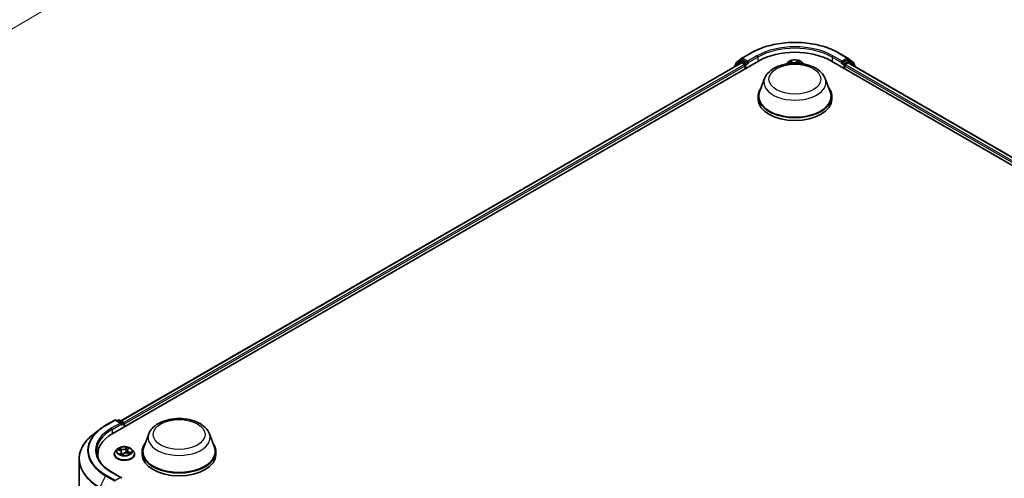
# Model space of a CAD drawing. Units: millimetres. Extents: x 7 to 6900, y 4 to 1550.
# Drawn here: x 67 to 95, y 89 to 102 of the extents above; entities that cross this region are included whole.
import ezdxf

# ---------------------------------------------------------------- set-up
doc = ezdxf.new("R2010")
doc.units = ezdxf.units.MM
doc.header["$LTSCALE"] = 0.5
doc.layers.get('Defpoints').update_dxf_attribs({"lineweight": 25})
for name, color, linetype, lineweight in [('Dimension (ISO)', 7, 'Continuous', 18), ('Visible (ISO)', 7, 'Continuous', 35), ('Visible Narrow (ISO)', 7, 'Continuous', 25)]:
    doc.layers.add(name, color=color, linetype=linetype, lineweight=lineweight)
doc.styles.add('Note Text (TK)', font='MS PGothic.ttf')
doc.dimstyles.new('Default - Method 1b (TK)', dxfattribs={"dimscale": 0.5, "dimtxt": 2.5, "dimasz": 2.5, "dimexe": 1, "dimexo": 1.5, "dimgap": 1, "dimtad": 1, "dimdsep": 46, "dimtxsty": 'Note Text (TK)', "dimblk": 'OPEN', "dimcen": 0.09, "dimdle": 5, "dimclrd": 100, "dimclre": 100, "dimclrt": 7, "dimadec": 1, "dimazin": 1, "dimtfac": 1, "dimtmove": 0, "dimatfit": 3, "dimldrblk": 'OPEN', "dimfxl": 1, "dimtolj": 1, "dimlwd": -1, "dimlwe": -1, "dimarcsym": 0})

# ---------------------------------------------------------------- blocks, each defined once
blk = doc.blocks.new('_Open')
at = {"color": 0, "linetype": 'ByBlock', "lineweight": -2}
for p, q in [((-1, 0.167), (0, 0)), ((-1, -0.167), (0, 0)), ((0, 0), (-1, 0))]:
    blk.add_line(p, q, dxfattribs=at)
blk = doc.blocks.new('*D18')
at = {"layer": 'Defpoints', "color": 0}
for p in [(65.508, 109.652), (43.88, 98.075), (52.172, 93.287)]:
    blk.add_point(p, dxfattribs=at)
at = {"layer": 'Dimension (ISO)', "color": 100}
for p, q in [((66.255, 109.221), (73.298, 105.155)), ((71.723, 104.808), (53.249, 93.922)), ((44.626, 97.644), (52.669, 93))]:
    blk.add_line(p, q, dxfattribs=at)
at = {"layer": 'Dimension (ISO)', "color": 100, "xscale": 1.25, "yscale": 1.25, "zscale": 1.25}
for p, rotation in [((72.8, 105.442), 30.5077479556117), ((52.172, 93.287), 210.5077479556117)]:
    blk.add_blockref('_Open', p, dxfattribs=dict(at, rotation=rotation))
at = {"layer": 'Dimension (ISO)', "color": 7, "insert": (61.205, 99.782), "char_height": 1.25, "attachment_point": 4, "rotation": 30.5077, "style": 'Note Text (TK)'}
blk.add_mtext('\\A1;{\\Q-29.492;\\W0.821;\\H0.816x;300}', dxfattribs=at)

msp = doc.modelspace()

# ---------------------------------------------------------------- linework, layer by layer
at = {"layer": 'Visible (ISO)'}
for p, q in [((87.3522, 100.9362), (87.6138, 101.0873)), ((90.0988, 101.0873), (90.3604, 100.9362)), ((69.4321, 90.2403), (87.8168, 100.8547)), ((69.6612, 90.5999), (87.3309, 100.8015)), ((87.1363, 100.7005), (87.1363, 100.6891)), ((87.3059, 100.8519), (87.1474, 100.7238)), ((87.1717, 100.7434), (87.1717, 100.7765)), ((87.1828, 100.7998), (87.3483, 100.9336)), ((87.3098, 100.8545), (87.3593, 100.8831)), ((87.3459, 100.8), (87.4209, 100.7568)), ((87.4916, 100.8139), (87.3743, 100.8816)), ((87.4421, 100.72), (87.4421, 100.6384)), ((87.5128, 100.8017), (87.5128, 100.8507)), ((87.5181, 100.7885), (87.519, 100.7879)), ((88.6512, 100.8147), (88.6097, 100.7684)), ((88.6897, 100.8122), (88.7369, 100.7889)), ((88.9636, 100.8013), (89.0011, 100.8285)), ((89.0614, 100.8147), (89.1029, 100.7684)), ((89.8957, 100.8547), (112.5231, 87.7908)), ((90.1936, 100.7879), (90.1945, 100.7885)), ((90.1998, 100.8507), (90.1998, 100.8017)), ((90.3383, 100.8816), (90.221, 100.8139)), ((90.2705, 100.6384), (90.2705, 100.72)), ((90.2917, 100.7568), (90.3666, 100.8)), ((90.4028, 100.8545), (90.3533, 100.8831)), ((90.3643, 100.9336), (90.5298, 100.7998)), ((90.3816, 100.8015), (112.294, 88.1504)), ((90.5651, 100.7238), (90.4066, 100.8519)), ((90.5409, 100.7765), (90.5409, 100.7434)), ((90.5763, 100.6891), (90.5763, 100.7005)), ((87.9943, 100.357), (87.8497, 99.9725)), ((89.7183, 100.357), (89.8628, 99.9725)), ((87.8063, 99.8464), (87.8063, 99.7647)), ((89.9063, 99.8464), (89.9063, 99.7647)), ((69.229, 90.4728), (69.4906, 90.6239)), ((69.6813, 90.5311), (69.5206, 90.6239)), ((69.5897, 90.6238), (69.5552, 90.6039)), ((69.6197, 90.6238), (69.737, 90.5561)), ((69.0503, 90.3522), (68.8612, 90.2026)), ((69.752, 90.425), (69.752, 90.5301)), ((69.7644, 90.4322), (69.7644, 90.5138)), ((70.458, 90.2325), (70.3135, 89.848)), ((72.182, 90.2325), (72.3266, 89.848)), ((69.5593, 89.792), (69.5097, 89.7367)), ((69.5856, 89.7756), (69.6389, 89.7561)), ((69.847, 89.7619), (69.8388, 89.685)), ((69.86, 89.7868), (69.8894, 89.8158)), ((69.9695, 89.792), (70.0191, 89.7367)), ((70.27, 89.7218), (70.27, 89.6402)), ((72.37, 89.7218), (72.37, 89.6402)), ((68.4715, 89.5088), (68.4715, 81.9331)), ((69.0015, 89.5692), (69.0015, 89.6402)), ((69.4744, 89.6483), (69.4744, 89.6517)), ((69.6817, 89.7134), (69.6898, 89.6379)), ((69.6996, 89.6357), (69.7309, 89.6643)), ((69.8512, 89.6816), (69.9058, 89.6631)), ((70.0544, 89.6483), (70.0544, 89.6517)), ((69.6813, 88.9798), (69.4046, 89.1395))]:
    msp.add_line(p, q, dxfattribs=at)
for centre, start, end in [((87.1663, 100.7005), 128.94828, 180), ((87.2017, 100.7765), 128.94828, 180), ((87.3248, 100.8286), 120, 128.94828), ((87.3672, 100.9102), 120, 128.94828), ((90.3454, 100.9102), 51.05172, 60), ((90.3878, 100.8286), 51.05172, 60), ((90.5109, 100.7765), 0, 51.05172), ((90.5463, 100.7005), 0, 51.05172), ((69.5056, 90.5979), 60, 120), ((69.6047, 90.5979), 60, 120), ((69.722, 90.5301), 0, 60)]:
    msp.add_arc(centre, 0.03, start, end, dxfattribs=at)
for centre, major_axis, start_param, end_param in [((88.8563, 100.2546), (1.47, 0), 0.7853982, 2.3561945), ((87.3459, 100.7755), (-0.015, 0.026), 5.4977871, 6.2831853), ((87.3743, 100.8571), (-0.015, 0.026), 5.4977871, 6.2831853), ((87.4209, 100.7323), (-0.015, 0.026), 3.9269908, 5.4977871), ((87.534, 100.8139), (-0.015, -0.026), 5.4977871, 7.0685835), ((90.1786, 100.8139), (0.015, -0.026), 5.4977871, 7.0685835), ((90.2917, 100.7323), (-0.015, -0.026), 3.9269908, 5.4977871), ((90.3383, 100.8571), (0.015, 0.026), 0, 0.7853982), ((90.3666, 100.7755), (0.015, 0.026), 0, 0.7853982), ((88.8563, 99.8464), (1.05, 0), 2.7323454, 6.6924326), ((88.8563, 99.8464), (1.03, 0), 2.9278365, 6.4969414), ((88.8563, 99.7647), (1.05, 0), 3.1415927, 6.2831853), ((69.6513, 90.5138), (0.0424, 0), 0, 1.5707963), ((69.6725, 90.5016), (-0.015, -0.026), 0.7853982, 2.3561945), ((69.7432, 90.5261), (0.015, -0.026), 0.7853982, 2.2748289), ((70.4715, 89.6402), (-1.47, 0), 5.4977871, 6.3952101), ((71.32, 89.7218), (1.05, 0), 2.7323454, 6.6924326), ((71.32, 89.7218), (1.03, 0), 2.9278365, 6.4969414), ((70.4715, 89.4769), (-1.5, 0), 6.0825558, 6.1302195), ((71.32, 89.6402), (1.05, 0), 3.1415927, 6.2831853), ((69.6513, 88.9625), (0.0424, 0), 0, 1.5707963)]:
    msp.add_ellipse(centre, major_axis=major_axis, ratio=0.5773503, start_param=start_param, end_param=end_param, dxfattribs=at)
for points, knots in [([(87.6138, 101.0873), (87.7447, 101.1629), (87.8957, 101.2262), (88.2237, 101.3226), (88.4006, 101.3558), (88.7634, 101.389), (88.9492, 101.389), (89.312, 101.3558), (89.4889, 101.3226), (89.8168, 101.2262), (89.9679, 101.1629), (90.0988, 101.0873)], [1.5707963, 1.5707963, 1.5707963, 1.5707963, 1.8849556, 1.8849556, 2.1991149, 2.1991149, 2.5132741, 2.5132741, 2.8274334, 2.8274334, 3.1415927, 3.1415927, 3.1415927, 3.1415927]), ([(87.4916, 100.8139), (87.4942, 100.8124), (87.4971, 100.8101), (87.5025, 100.8046), (87.5051, 100.8015), (87.5088, 100.7971), (87.5101, 100.7955), (87.5128, 100.7926), (87.5142, 100.7913), (87.5163, 100.7896), (87.5172, 100.789), (87.5181, 100.7885)], [0.185147228, 0.185147228, 0.185147228, 0.185147228, 0.196528423, 0.196528423, 0.207909617, 0.207909617, 0.213859594, 0.213859594, 0.21980957, 0.21980957, 0.223874943, 0.223874943, 0.223874943, 0.223874943]), ([(87.9943, 100.357), (88.0155, 100.4135), (88.0485, 100.4651), (88.1382, 100.5648), (88.1981, 100.6107), (88.3398, 100.6908), (88.4232, 100.7235), (88.6007, 100.7701), (88.6948, 100.7841), (88.8843, 100.793), (88.9796, 100.7879), (89.1638, 100.7593), (89.2527, 100.7356), (89.4167, 100.6697), (89.4916, 100.6273), (89.6163, 100.525), (89.6672, 100.4654), (89.7074, 100.3838), (89.7132, 100.3705), (89.7183, 100.357)], [5.7115433, 5.7115433, 5.7115433, 5.7115433, 5.976535, 5.976535, 6.2933772, 6.2933772, 6.6411458, 6.6411458, 6.9881607, 6.9881607, 7.3318899, 7.3318899, 7.6768932, 7.6768932, 8.025917, 8.025917, 8.3621869, 8.3621869, 8.4256237, 8.4256237, 8.4256237, 8.4256237]), ([(89.0614, 100.8147), (89.0491, 100.8284), (89.0335, 100.8404), (88.9967, 100.8611), (88.9753, 100.8696), (88.9293, 100.882), (88.9048, 100.8859), (88.8551, 100.8889), (88.8299, 100.8881), (88.7811, 100.8816), (88.7576, 100.876), (88.7143, 100.8604), (88.6946, 100.8503), (88.6679, 100.8312), (88.6589, 100.8233), (88.6512, 100.8147)], [2.738314, 2.738314, 2.738314, 2.738314, 3.0593269, 3.0593269, 3.3937555, 3.3937555, 3.726833, 3.726833, 4.0581464, 4.0581464, 4.3898823, 4.3898823, 4.7238603, 4.7238603, 4.9247734, 4.9247734, 4.9247734, 4.9247734]), ([(88.9636, 100.8013), (88.9613, 100.7996), (88.9591, 100.7979), (88.9552, 100.7941), (88.9534, 100.7922), (88.951, 100.7891), (88.9502, 100.7881), (88.9495, 100.7871)], [4.72984227, 4.72984227, 4.72984227, 4.72984227, 4.85196116, 4.85196116, 4.97408004, 4.97408004, 5.03466859, 5.03466859, 5.03466859, 5.03466859]), ([(90.1945, 100.7885), (90.1954, 100.789), (90.1962, 100.7896), (90.1984, 100.7913), (90.1997, 100.7926), (90.2024, 100.7955), (90.2038, 100.7971), (90.2075, 100.8015), (90.2101, 100.8046), (90.2155, 100.8101), (90.2183, 100.8124), (90.221, 100.8139)], [0.022988029, 0.022988029, 0.022988029, 0.022988029, 0.027053401, 0.027053401, 0.033003378, 0.033003378, 0.038953354, 0.038953354, 0.050334548, 0.050334548, 0.061715743, 0.061715743, 0.061715743, 0.061715743]), ([(70.458, 90.2325), (70.4793, 90.289), (70.5123, 90.3405), (70.6019, 90.4402), (70.6619, 90.4861), (70.8035, 90.5662), (70.8869, 90.5989), (71.0645, 90.6456), (71.1586, 90.6596), (71.348, 90.6684), (71.4433, 90.6634), (71.6276, 90.6347), (71.7165, 90.611), (71.8804, 90.5451), (71.9554, 90.5027), (72.0801, 90.4005), (72.1309, 90.3409), (72.1712, 90.2593), (72.1769, 90.246), (72.182, 90.2325)], [5.7115433, 5.7115433, 5.7115433, 5.7115433, 5.976535, 5.976535, 6.2933772, 6.2933772, 6.6411458, 6.6411458, 6.9881607, 6.9881607, 7.3318899, 7.3318899, 7.6768932, 7.6768932, 8.025917, 8.025917, 8.3621869, 8.3621869, 8.4256237, 8.4256237, 8.4256237, 8.4256237]), ([(69.0503, 90.3522), (69.0612, 90.3608), (69.0722, 90.3693), (69.0948, 90.386), (69.1063, 90.3943), (69.1297, 90.4106), (69.1416, 90.4187), (69.1659, 90.4345), (69.1782, 90.4424), (69.2033, 90.4578), (69.2161, 90.4654), (69.229, 90.4728)], [2.98633174, 2.98633174, 2.98633174, 2.98633174, 3.01738392, 3.01738392, 3.0484361, 3.0484361, 3.07948829, 3.07948829, 3.11054047, 3.11054047, 3.14159265, 3.14159265, 3.14159265, 3.14159265]), ([(68.8612, 90.2026), (68.8115, 90.1631), (68.7659, 90.1218), (68.6839, 90.036), (68.6474, 89.9915), (68.5844, 89.8999), (68.5578, 89.8527), (68.5149, 89.7567), (68.4987, 89.7077), (68.477, 89.6087), (68.4715, 89.5588), (68.4715, 89.5088)], [3.29685357, 3.29685357, 3.29685357, 3.29685357, 3.42288102, 3.42288102, 3.54890847, 3.54890847, 3.67493592, 3.67493592, 3.80096337, 3.80096337, 3.92699082, 3.92699082, 3.92699082, 3.92699082]), ([(69.4046, 89.1395), (69.3492, 89.1715), (69.2982, 89.206), (69.2065, 89.2788), (69.1659, 89.3172), (69.0957, 89.3967), (69.0662, 89.4379), (69.0189, 89.5219), (69.0011, 89.5647), (68.9774, 89.6511), (68.9715, 89.6946), (68.9715, 89.7381)], [1.57079633, 1.57079633, 1.57079633, 1.57079633, 1.72787596, 1.72787596, 1.88495559, 1.88495559, 2.04203522, 2.04203522, 2.19911486, 2.19911486, 2.35619449, 2.35619449, 2.35619449, 2.35619449]), ([(69.5097, 89.7367), (69.5052, 89.7317), (69.5011, 89.7265), (69.4938, 89.7159), (69.4905, 89.7104), (69.4847, 89.6992), (69.4823, 89.6935), (69.4784, 89.6818), (69.4769, 89.6758), (69.4749, 89.6638), (69.4744, 89.6577), (69.4744, 89.6517)], [4.78150505, 4.78150505, 4.78150505, 4.78150505, 4.87701837, 4.87701837, 4.97253169, 4.97253169, 5.06804501, 5.06804501, 5.16355834, 5.16355834, 5.25907166, 5.25907166, 5.25907166, 5.25907166]), ([(69.9695, 89.792), (69.9572, 89.8057), (69.9416, 89.8177), (69.9049, 89.8384), (69.8834, 89.8469), (69.8375, 89.8593), (69.8129, 89.8632), (69.7632, 89.8662), (69.738, 89.8654), (69.6893, 89.8589), (69.6657, 89.8533), (69.6225, 89.8377), (69.6028, 89.8276), (69.576, 89.8085), (69.567, 89.8006), (69.5593, 89.792)], [2.5950456, 2.5950456, 2.5950456, 2.5950456, 2.9160585, 2.9160585, 3.2504871, 3.2504871, 3.5835646, 3.5835646, 3.914878, 3.914878, 4.2466139, 4.2466139, 4.5805919, 4.5805919, 4.781505, 4.781505, 4.781505, 4.781505]), ([(69.6817, 89.7134), (69.6814, 89.717), (69.6804, 89.7206), (69.6773, 89.7275), (69.6752, 89.7308), (69.6701, 89.7371), (69.6671, 89.74), (69.6603, 89.7454), (69.6565, 89.7479), (69.6482, 89.7524), (69.6437, 89.7544), (69.6389, 89.7561)], [2.17938236, 2.17938236, 2.17938236, 2.17938236, 2.36833376, 2.36833376, 2.55728516, 2.55728516, 2.74623656, 2.74623656, 2.93518796, 2.93518796, 3.12413936, 3.12413936, 3.12413936, 3.12413936]), ([(69.86, 89.7868), (69.8586, 89.7854), (69.8572, 89.7839), (69.8547, 89.7808), (69.8536, 89.7792), (69.8515, 89.7759), (69.8507, 89.7742), (69.8492, 89.7708), (69.8485, 89.7691), (69.8476, 89.7655), (69.8472, 89.7637), (69.847, 89.7619)], [4.72984227, 4.72984227, 4.72984227, 4.72984227, 4.82330748, 4.82330748, 4.91677268, 4.91677268, 5.01023789, 5.01023789, 5.1037031, 5.1037031, 5.1971683, 5.1971683, 5.1971683, 5.1971683]), ([(70.0544, 89.6517), (70.0544, 89.6577), (70.0539, 89.6638), (70.0519, 89.6758), (70.0504, 89.6818), (70.0465, 89.6935), (70.0441, 89.6992), (70.0383, 89.7104), (70.035, 89.7159), (70.0276, 89.7265), (70.0236, 89.7317), (70.0191, 89.7367)], [2.117479, 2.117479, 2.117479, 2.117479, 2.21299233, 2.21299233, 2.30850565, 2.30850565, 2.40401897, 2.40401897, 2.49953229, 2.49953229, 2.59504562, 2.59504562, 2.59504562, 2.59504562]), ([(69.4744, 89.6483), (69.4744, 89.6305), (69.4791, 89.6126), (69.4974, 89.5784), (69.5113, 89.5622), (69.5472, 89.5327), (69.5694, 89.5196), (69.6198, 89.4982), (69.648, 89.4899), (69.7071, 89.479), (69.7381, 89.4764), (69.7999, 89.477), (69.8308, 89.4802), (69.8892, 89.4921), (69.9168, 89.5009), (69.9661, 89.5232), (69.9878, 89.5368), (70.0227, 89.5677), (70.0361, 89.5849), (70.051, 89.6179), (70.0544, 89.6331), (70.0544, 89.6483)], [5.2590717, 5.2590717, 5.2590717, 5.2590717, 5.5587822, 5.5587822, 5.8711932, 5.8711932, 6.1956863, 6.1956863, 6.5214142, 6.5214142, 6.8461647, 6.8461647, 7.1705195, 7.1705195, 7.4953536, 7.4953536, 7.821151, 7.821151, 8.1450661, 8.1450661, 8.4006643, 8.4006643, 8.4006643, 8.4006643]), ([(69.651, 89.6526), (69.6537, 89.6512), (69.6566, 89.6498), (69.6625, 89.6472), (69.6656, 89.646), (69.672, 89.6435), (69.6753, 89.6424), (69.682, 89.6402), (69.6855, 89.6391), (69.6924, 89.6372), (69.6958, 89.6364), (69.6993, 89.6356)], [6.10875547, 6.10875547, 6.10875547, 6.10875547, 6.1779193, 6.1779193, 6.24708313, 6.24708313, 6.31624696, 6.31624696, 6.38541079, 6.38541079, 6.4505591, 6.4505591, 6.4505591, 6.4505591]), ([(69.6991, 89.6355), (69.6991, 89.6355), (69.6992, 89.6355), (69.6992, 89.6355), (69.6993, 89.6355), (69.6994, 89.6356), (69.6994, 89.6356), (69.6995, 89.6357), (69.6996, 89.6357), (69.6996, 89.6357)], [0.0030078325, 0.0030078325, 0.0030078325, 0.0030078325, 0.0044388843, 0.0044388843, 0.0066583264, 0.0066583264, 0.0088777686, 0.0088777686, 0.0110972107, 0.0110972107, 0.0110972107, 0.0110972107]), ([(69.8512, 89.6816), (69.8433, 89.6842), (69.8348, 89.6862), (69.8171, 89.6885), (69.808, 89.6888), (69.7899, 89.6879), (69.7811, 89.6867), (69.7643, 89.6827), (69.7563, 89.6799), (69.7422, 89.6731), (69.736, 89.669), (69.7309, 89.6643)], [3.1590459, 3.1590459, 3.1590459, 3.1590459, 3.4662239, 3.4662239, 3.7734018, 3.7734018, 4.0805798, 4.0805798, 4.3877577, 4.3877577, 4.6949357, 4.6949357, 4.6949357, 4.6949357]), ([(69.8986, 89.6655), (69.9004, 89.6669), (69.9021, 89.6683), (69.9054, 89.6711), (69.9069, 89.6726), (69.9097, 89.6756), (69.911, 89.677), (69.9132, 89.6798), (69.9142, 89.6811), (69.9151, 89.6824)], [1.47330303, 1.47330303, 1.47330303, 1.47330303, 1.53715045, 1.53715045, 1.60832231, 1.60832231, 1.67949417, 1.67949417, 1.75066603, 1.75066603, 1.75066603, 1.75066603])]:
    msp.add_open_spline(points, degree=3, knots=knots, dxfattribs=at)
msp.add_open_spline([(88.7431, 100.7856), (88.7411, 100.7868), (88.739, 100.7879), (88.7369, 100.7889)], degree=3, dxfattribs=at)
at = {"layer": 'Visible Narrow (ISO)'}
for p, q in [((87.3672, 100.9347), (87.6288, 101.0858)), ((87.7744, 101.0017), (87.5128, 100.8507)), ((87.5128, 100.8017), (87.7956, 100.965)), ((87.7956, 100.965), (87.7956, 100.8425)), ((89.9169, 100.965), (90.1998, 100.8017)), ((89.9169, 100.965), (89.9169, 100.8425)), ((90.1998, 100.8507), (89.9382, 101.0017)), ((90.0838, 101.0858), (90.3454, 100.9347)), ((69.67, 90.5948), (87.3459, 100.8)), ((87.4209, 100.7568), (69.7437, 90.5508)), ((69.7644, 90.5138), (87.4421, 100.72)), ((87.171, 100.7092), (87.3036, 100.8163)), ((87.1804, 100.7642), (87.3459, 100.898)), ((87.1804, 100.7505), (87.1804, 100.7642)), ((87.3036, 100.8163), (87.3301, 100.801)), ((87.3248, 100.8531), (87.3743, 100.8816)), ((87.4421, 100.7853), (87.3248, 100.8531)), ((87.3459, 100.898), (87.3743, 100.8816)), ((87.5128, 100.8507), (87.3672, 100.9347)), ((87.4916, 100.8139), (87.4421, 100.7853)), ((87.4633, 100.7486), (87.534, 100.7894)), ((87.4633, 100.6506), (87.4633, 100.7486)), ((88.6754, 100.8178), (88.7347, 100.7885)), ((88.7861, 100.8245), (88.7251, 100.8526)), ((88.7447, 100.8362), (88.783, 100.8186)), ((88.783, 100.8186), (88.7811, 100.7881)), ((88.9549, 100.8653), (88.9042, 100.8311)), ((88.908, 100.8255), (88.9399, 100.847)), ((88.908, 100.8255), (88.9109, 100.7891)), ((88.9666, 100.8014), (89.0151, 100.8366)), ((90.1786, 100.7894), (90.2493, 100.7486)), ((90.3454, 100.9347), (90.1998, 100.8507)), ((90.2705, 100.7853), (90.221, 100.8139)), ((90.2493, 100.7486), (90.2493, 100.6506)), ((90.3878, 100.8531), (90.2705, 100.7853)), ((90.2705, 100.72), (112.1908, 88.0643)), ((112.2115, 88.1014), (90.2917, 100.7568)), ((90.3383, 100.8816), (90.3666, 100.898)), ((90.3383, 100.8816), (90.3878, 100.8531)), ((90.3666, 100.898), (90.5321, 100.7642)), ((90.3666, 100.8), (112.2852, 88.1453)), ((90.3825, 100.801), (90.409, 100.8163)), ((90.409, 100.8163), (90.5415, 100.7092)), ((90.5321, 100.7642), (90.5321, 100.7505)), ((69.244, 90.4713), (69.5056, 90.6224)), ((69.5056, 90.6224), (69.6513, 90.5383)), ((69.564, 90.5989), (69.6047, 90.6224)), ((69.6047, 90.6224), (69.722, 90.5546)), ((69.6513, 90.5383), (69.3896, 90.3873)), ((69.4108, 90.3505), (69.6937, 90.5138)), ((69.4108, 90.3505), (69.4108, 90.2278)), ((69.6725, 90.4771), (69.7432, 90.5179)), ((69.722, 90.5546), (69.6813, 90.5311)), ((69.7432, 90.5179), (69.7432, 90.4199)), ((69.5713, 89.7796), (69.6372, 89.7555)), ((69.6792, 89.7954), (69.6119, 89.8181)), ((69.6344, 89.8035), (69.6767, 89.7892)), ((69.6767, 89.7892), (69.6738, 89.7325)), ((69.8362, 89.8496), (69.7945, 89.8116)), ((69.7987, 89.8063), (69.8249, 89.8302)), ((69.7987, 89.8063), (69.8049, 89.7363)), ((69.8635, 89.7873), (69.9029, 89.8262)), ((69.6653, 89.689), (69.6259, 89.6501)), ((69.6448, 89.6594), (69.6696, 89.6838)), ((69.6564, 89.65), (69.656, 89.6507)), ((69.6696, 89.6838), (69.6732, 89.6431)), ((69.6926, 89.6267), (69.7343, 89.6647)), ((69.8496, 89.6809), (69.9169, 89.6582)), ((69.8889, 89.7146), (69.8865, 89.6696)), ((69.8889, 89.7146), (69.9304, 89.6995)), ((69.9575, 89.6967), (69.8916, 89.7208)), ((69.2277, 89.0357), (69.0622, 88.7108)), ((69.2277, 89.0357), (69.4893, 88.8847)), ((69.5056, 88.9029), (69.244, 89.0539)), ((69.3896, 89.138), (69.6513, 88.987)), ((69.6513, 88.987), (69.5056, 88.9029))]:
    msp.add_line(p, q, dxfattribs=at)
for centre, major_axis, ratio, start_param, end_param in [((88.8563, 100.3771), (1.7359, 0), 0.5773503, 0.7853982, 2.3561945), ((88.8563, 100.3771), (-1.53, 0), 0.5773503, 3.9269908, 5.4977871), ((88.8563, 100.3526), (1.5, 0), 0.5773503, 0.7853982, 2.3561945), ((87.3672, 100.9102), (-0.015, 0.026), 0.5773503, 5.4977871, 6.2831853), ((87.6288, 101.0613), (-0.015, 0.026), 0.5773503, 5.4977871, 6.2831853), ((87.7744, 100.9772), (-0.015, 0.026), 0.5773503, 3.9269908, 5.4977871), ((89.9382, 100.9772), (0.015, 0.026), 0.5773503, 0.7853982, 2.3561945), ((90.0838, 101.0613), (0.015, 0.026), 0.5773503, 0, 0.7853982), ((90.3454, 100.9102), (0.015, 0.026), 0.5773503, 0, 0.7853982), ((87.1663, 100.7005), (-0.03, 0), 0.5773503, 0, 0.5382514), ((87.1663, 100.7005), (-0.0189, 0.0233), 0.8131434, 0, 1.2688679), ((87.2017, 100.7765), (-0.03, 0), 0.5773503, 0, 0.7853982), ((87.2017, 100.7765), (-0.0189, 0.0233), 0.8131434, 0, 1.4434523), ((87.3248, 100.8286), (-0.0189, 0.0233), 0.8131434, 0, 1.4434523), ((87.3248, 100.8286), (-0.015, -0.026), 0.5773503, 3.9269908, 5.4977871), ((87.3248, 100.8286), (-0.015, 0.026), 0.5773503, 5.4977871, 6.2831853), ((87.3672, 100.9102), (-0.0189, 0.0233), 0.8131434, 0, 1.4434523), ((87.3672, 100.9102), (-0.015, -0.026), 0.5773503, 3.9269908, 5.4977871), ((87.4421, 100.7609), (-0.015, -0.026), 0.5773503, 3.9269908, 5.204008), ((87.4421, 100.7609), (0.03, 0), 0.5773503, 4.4332722, 5.4977871), ((87.4421, 100.7609), (-0.015, 0.026), 0.5773503, 3.9269908, 5.4977871), ((88.8563, 100.7534), (-0.2309, 0), 0.5773503, 5.8056187, 6.1474936), ((88.8563, 100.7609), (0.2141, 0), 0.5773503, 0.1064936, 3.035099), ((88.8563, 100.7609), (-0.206, 0), 0.5773503, 5.4025497, 5.7839188), ((88.8563, 100.7382), (0.1612, 0), 0.5773503, 2.2717414, 2.500907), ((88.7347, 100.7845), (0.00221, 0.00448), 0.530611, 0, 0.7493274), ((88.6792, 100.7511), (0.0854, 0), 0.5773503, 0.7701491, 0.863392), ((88.7416, 100.8343), (-0.00389, -0.00315), 0.1385584, 0.9803585, 2.3755407), ((88.7552, 100.8091), (-0.00477, -0.00151), 0.2445165, 3.9283999, 5.2838231), ((88.8393, 100.8594), (0.0904, 0), 0.5773503, 4.0398912, 5.5757809), ((88.7861, 100.8204), (-0.00209, -0.00454), 0.5086299, 3.8765686, 5.3600984), ((88.8393, 100.8631), (-0.0854, 0), 0.5773503, 0.8982985, 2.4341883), ((88.9042, 100.827), (0.0028, -0.00414), 0.6205792, 0.8305047, 2.3140346), ((88.9328, 100.819), (-0.00487, 0.00115), 0.2039977, 4.2950346, 5.6504577), ((88.8563, 100.7382), (0.1612, 0), 0.5773503, 0.7998791, 1.0607454), ((88.9437, 100.8455), (-0.00427, 0.0026), 0.2268222, 0.636524, 2.0317061), ((89.0334, 100.7706), (-0.0854, 0), 0.5773503, 5.6106875, 5.9483596), ((88.8563, 100.7609), (-0.206, 0), 0.5773503, 3.8317534, 4.2131224), ((88.9666, 100.7973), (-0.00293, 0.00405), 0.6387193, 5.4345918, 6.2831853), ((88.8563, 100.7534), (0.2309, 0), 0.5773503, 0.1356917, 0.4775666), ((90.2705, 100.7609), (-0.015, -0.026), 0.5773503, 3.9269908, 5.4977871), ((90.2705, 100.7609), (0.03, 0), 0.5773503, 3.9269908, 4.9915058), ((90.2705, 100.7609), (-0.015, 0.026), 0.5773503, 4.22077, 5.4977871), ((90.3454, 100.9102), (-0.015, 0.026), 0.5773503, 3.9269908, 5.4977871), ((90.3454, 100.9102), (0.0189, 0.0233), 0.8131434, 4.839733, 6.2831853), ((90.3878, 100.8286), (0.015, 0.026), 0.5773503, 0, 0.7853982), ((90.3878, 100.8286), (-0.015, 0.026), 0.5773503, 3.9269908, 5.4977871), ((90.3878, 100.8286), (0.0189, 0.0233), 0.8131434, 4.839733, 6.2831853), ((90.5109, 100.7765), (0.0189, 0.0233), 0.8131434, 4.839733, 6.2831853), ((90.5109, 100.7765), (0.03, 0), 0.5773503, 5.4977871, 6.2831853), ((90.5463, 100.7005), (0.0189, 0.0233), 0.8131434, 5.0143174, 6.2831853), ((90.5463, 100.7005), (0.03, 0), 0.5773503, 5.7449339, 6.2831853), ((88.8563, 100.249), (0.8821, 0), 0.5773503, 2.9278365, 6.4969414), ((69.5056, 90.5979), (-0.015, 0.026), 0.5773503, 5.4977871, 6.2831853), ((69.5056, 90.5979), (0.015, 0.026), 0.5773503, 0, 0.7853982), ((69.6047, 90.5979), (-0.015, 0.026), 0.5773503, 5.4977871, 6.2831853), ((69.6047, 90.5979), (0.015, 0.026), 0.5773503, 0, 0.7853982), ((70.4715, 89.7538), (-1.759, 0), 0.5773503, 5.6530481, 7.0685835), ((70.4715, 89.7626), (-1.7359, 0), 0.5773503, 5.4977871, 7.0685835), ((70.4715, 89.7626), (-1.53, 0), 0.5773503, 5.4977871, 7.0685835), ((70.4715, 89.7381), (-1.5, 0), 0.5773503, 5.4977871, 6.2831853), ((69.244, 90.4468), (-0.015, 0.026), 0.5773503, 5.4977871, 6.2831853), ((69.3896, 90.3628), (-0.015, 0.026), 0.5773503, 3.9269908, 5.4977871), ((69.722, 90.5301), (0.015, 0.026), 0.5773503, 0, 0.7853982), ((69.722, 90.5301), (0.015, -0.026), 0.5773503, 0.7853982, 2.3561945), ((69.722, 90.5301), (0.03, 0), 0.5773503, 5.4977871, 6.2831853), ((70.4715, 89.5245), (-1.993, 0), 0.5773503, 5.6530481, 7.0685835), ((71.32, 90.1244), (0.8821, 0), 0.5773503, 2.9278365, 6.4969414), ((69.7644, 89.6606), (-0.2868, 0), 0.5773503, 5.8056187, 9.9023446), ((69.7644, 89.7307), (-0.2309, 0), 0.5773503, 5.8056187, 9.9023446), ((69.7644, 89.7381), (-0.206, 0), 0.5773503, 5.5458181, 5.9271872), ((69.7644, 89.7155), (0.1612, 0), 0.5773503, 2.4150098, 2.6243654), ((69.6319, 89.8013), (-0.00358, -0.00349), 0.0612522, 0.8925087, 2.2876908), ((69.6372, 89.7514), (0.00172, 0.0047), 0.4365692, 0, 0.6967586), ((69.5915, 89.7139), (0.0854, 0), 0.5773503, 5.7539559, 7.2898457), ((69.6472, 89.7774), (-0.00468, -0.00176), 0.2815273, 4.042919, 5.3983421), ((69.7223, 89.8342), (0.0904, 0), 0.5773503, 4.1831596, 5.7190493), ((69.6792, 89.7913), (-0.0016, -0.00474), 0.4122232, 3.8279153, 5.3114452), ((69.7223, 89.838), (-0.0854, 0), 0.5773503, 1.0415669, 2.5774567), ((69.7945, 89.8075), (0.00337, -0.00369), 0.6899812, 0.7346983, 2.2182282), ((69.8091, 89.7351), (-0.00493, 0.00085), 0.1809575, 4.4161767, 5.7672226), ((69.8206, 89.8018), (-0.00493, 0.00085), 0.1809961, 4.4117954, 5.7672185), ((69.7644, 89.7155), (0.1612, 0), 0.5773503, 0.9161643, 1.2040138), ((69.8291, 89.8291), (-0.00453, 0.00211), 0.2802439, 0.5299412, 1.9251233), ((69.7644, 89.7381), (-0.206, 0), 0.5773503, 3.9750218, 4.3563908), ((69.9373, 89.7624), (-0.0854, 0), 0.5773503, 5.7539559, 7.2898457), ((69.9373, 89.7587), (-0.0904, 0), 0.5773503, 6.221282, 7.2898457), ((69.8635, 89.7833), (-0.00351, 0.00356), 0.7047969, 5.3324437, 6.2831853), ((69.8797, 89.8113), (-0.00439, 0.00239), 0.2518796, 2.1279395, 2.3472579), ((70.4715, 89.5088), (-2, 0), 0.5773503, 0, 0.7853982), ((69.7644, 89.6517), (-0.29, 0), 0.5773503, 0, 3.1415927), ((69.7644, 89.6483), (0.29, 0), 0.5773503, 3.1415927, 6.2831853), ((69.7644, 89.7381), (0.206, 0), 0.5773503, 3.9750218, 4.3563908), ((69.6491, 89.6583), (-0.00049, -0.00498), 0.8852405, 4.5785532, 5.9737354), ((69.6603, 89.6496), (-0.0044, -0.00237), 0.7932818, 5.4242972, 5.5397398), ((69.6653, 89.6849), (0.00351, -0.00356), 0.7047969, 0.7073212, 2.190851), ((69.5915, 89.7101), (0.0904, 0), 0.5773503, 5.7539559, 6.3450887), ((69.7644, 89.6096), (-0.0969, 0), 0.5773503, 5.479207, 5.6025375), ((69.7644, 89.6078), (0.0947, 0), 0.5773503, 2.3376143, 2.4827234), ((69.7003, 89.6498), (-0.00438, -0.00241), 0.3662623, 4.2849122, 5.282523), ((69.7003, 89.6498), (0.00243, -0.00437), 0.566524, 4.396732, 5.018214), ((69.6997, 89.6405), (-0.00032, -0.00499), 0.9136048, 6.1282271, 6.2512523), ((69.7003, 89.6498), (0.00232, 0.00443), 0.0574106, 1.0125366, 2.2354882), ((69.7343, 89.6606), (-0.00337, 0.00369), 0.6899812, 5.3598208, 6.2831853), ((69.8065, 89.6383), (0.0854, 0), 0.5773503, 1.0415669, 2.5774567), ((69.8496, 89.6768), (0.0016, 0.00474), 0.4122232, 0, 0.6863227), ((69.8916, 89.7167), (-0.00172, -0.0047), 0.4365692, 3.8383512, 5.3218811), ((69.9107, 89.6848), (0.00419, -0.00272), 0.6541338, 0.0238911, 1.3479478), ((69.7644, 89.7381), (0.206, 0), 0.5773503, 5.5458181, 5.9271872), ((69.9277, 89.6974), (-0.0014, 0.0048), 0.6480035, 3.5687142, 4.9638964), ((69.244, 89.0294), (-0.015, -0.026), 0.5773503, 3.9269908, 4.8030489), ((69.3896, 89.1135), (0.015, 0.026), 0.5773503, 0, 0.7853982)]:
    msp.add_ellipse(centre, major_axis=major_axis, ratio=ratio, start_param=start_param, end_param=end_param, dxfattribs=at)
for centre, major_axis in [((88.8563, 100.3363), (0.7384, 0)), ((71.32, 90.2117), (0.7384, 0)), ((69.7644, 89.7381), (0.2141, 0))]:
    msp.add_ellipse(centre, major_axis=major_axis, ratio=0.5773503, dxfattribs=at)
for points, knots in [([(88.6994, 100.8074), (88.6988, 100.808), (88.6982, 100.8085), (88.6953, 100.8108), (88.6928, 100.8122), (88.6879, 100.8145), (88.6855, 100.8154), (88.6805, 100.8169), (88.678, 100.8174), (88.6754, 100.8178)], [0.003292381, 0.003292381, 0.003292381, 0.003292381, 0.005934038, 0.005934038, 0.0154285, 0.0154285, 0.023744988, 0.023744988, 0.032394303, 0.032394303, 0.032394303, 0.032394303]), ([(88.6754, 100.8178), (88.6778, 100.8171), (88.6802, 100.8163), (88.6849, 100.8145), (88.6871, 100.8135), (88.6895, 100.8124), (88.6896, 100.8123), (88.6897, 100.8122)], [-0.032394303, -0.032394303, -0.032394303, -0.032394303, -0.023744988, -0.023744988, -0.0154285, -0.0154285, -0.014910667, -0.014910667, -0.014910667, -0.014910667]), ([(88.7447, 100.8362), (88.7429, 100.8377), (88.7411, 100.8392), (88.7366, 100.8432), (88.734, 100.8455), (88.7292, 100.8495), (88.7272, 100.8511), (88.7251, 100.8526)], [-0.032055974, -0.032055974, -0.032055974, -0.032055974, -0.02365019, -0.02365019, -0.010200936, -0.010200936, 0.000338329, 0.000338329, 0.000338329, 0.000338329]), ([(88.7251, 100.8526), (88.7265, 100.8509), (88.7279, 100.849), (88.7312, 100.8442), (88.7332, 100.8412), (88.7367, 100.8361), (88.7382, 100.834), (88.7398, 100.8321)], [-0.000338329, -0.000338329, -0.000338329, -0.000338329, 0.010200936, 0.010200936, 0.02365019, 0.02365019, 0.032055974, 0.032055974, 0.032055974, 0.032055974]), ([(88.7398, 100.8321), (88.7425, 100.8287), (88.745, 100.8251), (88.7493, 100.8174), (88.751, 100.8134), (88.7523, 100.8093)], [-0.028982846, -0.028982846, -0.028982846, -0.028982846, -0.014585063, -0.014585063, 0, 0, 0, 0]), ([(88.7583, 100.811), (88.7569, 100.8155), (88.755, 100.82), (88.7503, 100.8285), (88.7477, 100.8325), (88.7447, 100.8362)], [0, 0, 0, 0, 0.014585063, 0.014585063, 0.028982846, 0.028982846, 0.028982846, 0.028982846]), ([(88.9399, 100.847), (88.9374, 100.843), (88.9353, 100.8386), (88.9316, 100.8297), (88.9301, 100.8251), (88.929, 100.8205)], [0, 0, 0, 0, 0.014491423, 0.014491423, 0.028982846, 0.028982846, 0.028982846, 0.028982846]), ([(88.935, 100.8194), (88.936, 100.8236), (88.9374, 100.8278), (88.9408, 100.8359), (88.9428, 100.8398), (88.945, 100.8434)], [-0.028982846, -0.028982846, -0.028982846, -0.028982846, -0.014491423, -0.014491423, 0, 0, 0, 0]), ([(88.9549, 100.8653), (88.9537, 100.8639), (88.9524, 100.8624), (88.9499, 100.8594), (88.9487, 100.8578), (88.9459, 100.8544), (88.9445, 100.8525), (88.9419, 100.8494), (88.9409, 100.8482), (88.9399, 100.847)], [-0.032394303, -0.032394303, -0.032394303, -0.032394303, -0.023744988, -0.023744988, -0.0154285, -0.0154285, -0.005934038, -0.005934038, 0, 0, 0, 0]), ([(88.945, 100.8434), (88.946, 100.8449), (88.9468, 100.8464), (88.9487, 100.8503), (88.9497, 100.8527), (88.9515, 100.8568), (88.9522, 100.8587), (88.9536, 100.8622), (88.9542, 100.8638), (88.9549, 100.8653)], [0, 0, 0, 0, 0.005934038, 0.005934038, 0.0154285, 0.0154285, 0.023744988, 0.023744988, 0.032394303, 0.032394303, 0.032394303, 0.032394303]), ([(89.0151, 100.8366), (89.0122, 100.8358), (89.0093, 100.8347), (89.0029, 100.8317), (88.9994, 100.8296), (88.9946, 100.8253), (88.9929, 100.8235), (88.9916, 100.8216)], [-0.000338329, -0.000338329, -0.000338329, -0.000338329, 0.010200936, 0.010200936, 0.02365019, 0.02365019, 0.031757695, 0.031757695, 0.031757695, 0.031757695]), ([(89.0011, 100.8285), (89.0031, 100.83), (89.0053, 100.8313), (89.01, 100.8341), (89.0126, 100.8354), (89.0151, 100.8366)], [-0.019336861, -0.019336861, -0.019336861, -0.019336861, -0.010200936, -0.010200936, 0.000338329, 0.000338329, 0.000338329, 0.000338329]), ([(69.595, 89.7722), (69.5948, 89.7723), (69.5945, 89.7725), (69.5919, 89.7743), (69.5892, 89.7755), (69.5841, 89.7774), (69.5817, 89.7781), (69.5766, 89.7791), (69.5739, 89.7794), (69.5713, 89.7796)], [0.004971221, 0.004971221, 0.004971221, 0.004971221, 0.005934038, 0.005934038, 0.0154285, 0.0154285, 0.023744988, 0.023744988, 0.032394303, 0.032394303, 0.032394303, 0.032394303]), ([(69.5713, 89.7796), (69.5738, 89.7791), (69.5764, 89.7785), (69.5812, 89.7771), (69.5834, 89.7764), (69.5856, 89.7756)], [-0.032394303, -0.032394303, -0.032394303, -0.032394303, -0.023744988, -0.023744988, -0.016086858, -0.016086858, -0.016086858, -0.016086858]), ([(69.6344, 89.8035), (69.6324, 89.8048), (69.6304, 89.8062), (69.6253, 89.8098), (69.6222, 89.8119), (69.6167, 89.8154), (69.6143, 89.8168), (69.6119, 89.8181)], [-0.032055974, -0.032055974, -0.032055974, -0.032055974, -0.02365019, -0.02365019, -0.010200936, -0.010200936, 0.000338329, 0.000338329, 0.000338329, 0.000338329]), ([(69.6119, 89.8181), (69.6137, 89.8166), (69.6155, 89.8148), (69.6197, 89.8103), (69.6221, 89.8075), (69.6263, 89.8027), (69.628, 89.8008), (69.6298, 89.799)], [-0.000338329, -0.000338329, -0.000338329, -0.000338329, 0.010200936, 0.010200936, 0.02365019, 0.02365019, 0.032055974, 0.032055974, 0.032055974, 0.032055974]), ([(69.6298, 89.799), (69.6329, 89.7959), (69.6356, 89.7925), (69.6404, 89.7852), (69.6424, 89.7813), (69.6439, 89.7773)], [-0.028982846, -0.028982846, -0.028982846, -0.028982846, -0.014585063, -0.014585063, 0, 0, 0, 0]), ([(69.6498, 89.7795), (69.6481, 89.7839), (69.6459, 89.7882), (69.6407, 89.7962), (69.6377, 89.8), (69.6344, 89.8035)], [0, 0, 0, 0, 0.014585063, 0.014585063, 0.028982846, 0.028982846, 0.028982846, 0.028982846]), ([(69.6636, 89.7428), (69.6629, 89.7447), (69.6621, 89.7467), (69.6575, 89.7589), (69.6536, 89.7692), (69.6498, 89.7795)], [0.027868624, 0.027868624, 0.027868624, 0.027868624, 0.034389927, 0.034389927, 0.068779854, 0.068779854, 0.068779854, 0.068779854]), ([(69.8049, 89.7363), (69.8023, 89.7206), (69.7991, 89.705), (69.7949, 89.6892), (69.7948, 89.6887), (69.7946, 89.6881)], [0, 0, 0, 0, 0.049120627, 0.049120627, 0.050864038, 0.050864038, 0.050864038, 0.050864038]), ([(69.8, 89.6884), (69.8001, 89.6885), (69.8001, 89.6886), (69.8044, 89.7042), (69.8079, 89.7198), (69.8107, 89.7357)], [-0.049421956, -0.049421956, -0.049421956, -0.049421956, -0.049120627, -0.049120627, 0, 0, 0, 0]), ([(69.8164, 89.8029), (69.8145, 89.7918), (69.8126, 89.7807), (69.8087, 89.7585), (69.8068, 89.7474), (69.8049, 89.7363)], [0, 0, 0, 0, 0.034389927, 0.034389927, 0.068779854, 0.068779854, 0.068779854, 0.068779854]), ([(69.8107, 89.7357), (69.8126, 89.7468), (69.8145, 89.7579), (69.8184, 89.7801), (69.8203, 89.7912), (69.8222, 89.8024)], [-0.068779854, -0.068779854, -0.068779854, -0.068779854, -0.034389927, -0.034389927, 0, 0, 0, 0]), ([(69.8249, 89.8302), (69.823, 89.826), (69.8212, 89.8216), (69.8184, 89.8123), (69.8172, 89.8076), (69.8164, 89.8029)], [0, 0, 0, 0, 0.014491423, 0.014491423, 0.028982846, 0.028982846, 0.028982846, 0.028982846]), ([(69.8222, 89.8024), (69.823, 89.8066), (69.824, 89.8109), (69.8267, 89.8193), (69.8283, 89.8233), (69.8302, 89.8271)], [-0.028982846, -0.028982846, -0.028982846, -0.028982846, -0.014491423, -0.014491423, 0, 0, 0, 0]), ([(69.8362, 89.8496), (69.8353, 89.8482), (69.8344, 89.8466), (69.8326, 89.8434), (69.8317, 89.8417), (69.8297, 89.8381), (69.8285, 89.8361), (69.8266, 89.8328), (69.8258, 89.8315), (69.8249, 89.8302)], [-0.032394303, -0.032394303, -0.032394303, -0.032394303, -0.023744988, -0.023744988, -0.0154285, -0.0154285, -0.005934038, -0.005934038, 0, 0, 0, 0]), ([(69.8302, 89.8271), (69.8309, 89.8287), (69.8315, 89.8303), (69.8329, 89.8343), (69.8336, 89.8367), (69.8345, 89.841), (69.8349, 89.8428), (69.8356, 89.8464), (69.8359, 89.8481), (69.8362, 89.8496)], [0, 0, 0, 0, 0.005934038, 0.005934038, 0.0154285, 0.0154285, 0.023744988, 0.023744988, 0.032394303, 0.032394303, 0.032394303, 0.032394303]), ([(69.9029, 89.8262), (69.9002, 89.8252), (69.8975, 89.8239), (69.8916, 89.8204), (69.8885, 89.818), (69.8841, 89.8133), (69.8827, 89.8113), (69.8815, 89.8091)], [-0.000338329, -0.000338329, -0.000338329, -0.000338329, 0.010200936, 0.010200936, 0.02365019, 0.02365019, 0.032055974, 0.032055974, 0.032055974, 0.032055974]), ([(69.8894, 89.8158), (69.8915, 89.8179), (69.8938, 89.8198), (69.8984, 89.8233), (69.9007, 89.8248), (69.9029, 89.8262)], [-0.021544351, -0.021544351, -0.021544351, -0.021544351, -0.010200936, -0.010200936, 0.000338329, 0.000338329, 0.000338329, 0.000338329]), ([(69.6448, 89.6594), (69.6436, 89.6588), (69.6421, 89.6583), (69.6381, 89.6566), (69.6354, 89.6553), (69.6304, 89.6527), (69.6281, 89.6515), (69.6259, 89.6501)], [-0.032055974, -0.032055974, -0.032055974, -0.032055974, -0.02365019, -0.02365019, -0.010200936, -0.010200936, 0.000338329, 0.000338329, 0.000338329, 0.000338329]), ([(69.6259, 89.6501), (69.6286, 89.6511), (69.6313, 89.6519), (69.6372, 89.6533), (69.6403, 89.6536), (69.6446, 89.6538), (69.6461, 89.6538), (69.6473, 89.6537)], [-0.000338329, -0.000338329, -0.000338329, -0.000338329, 0.010200936, 0.010200936, 0.02365019, 0.02365019, 0.032055974, 0.032055974, 0.032055974, 0.032055974]), ([(69.656, 89.6507), (69.6546, 89.6533), (69.6529, 89.6554), (69.6491, 89.6583), (69.647, 89.6591), (69.6448, 89.6594)], [0, 0, 0, 0, 0.014585063, 0.014585063, 0.028982846, 0.028982846, 0.028982846, 0.028982846]), ([(69.7013, 89.6523), (69.6974, 89.6597), (69.6937, 89.6673), (69.6882, 89.6794), (69.6863, 89.6839), (69.6844, 89.6884)], [0.021775894, 0.021775894, 0.021775894, 0.021775894, 0.049120627, 0.049120627, 0.064738542, 0.064738542, 0.064738542, 0.064738542]), ([(69.6986, 89.6356), (69.6979, 89.6357), (69.6973, 89.6356), (69.6959, 89.6351), (69.6952, 89.6345), (69.6942, 89.6328), (69.6939, 89.6319), (69.6932, 89.6295), (69.6929, 89.6282), (69.6926, 89.6267)], [0, 0, 0, 0, 0.005934038, 0.005934038, 0.0154285, 0.0154285, 0.023744988, 0.023744988, 0.032394303, 0.032394303, 0.032394303, 0.032394303]), ([(69.6926, 89.6267), (69.6935, 89.6281), (69.6944, 89.6295), (69.6962, 89.632), (69.6971, 89.6332), (69.6985, 89.6347), (69.699, 89.6352), (69.6996, 89.6357)], [-0.032394303, -0.032394303, -0.032394303, -0.032394303, -0.023744988, -0.023744988, -0.0154285, -0.0154285, -0.011097211, -0.011097211, -0.011097211, -0.011097211]), ([(69.6987, 89.6472), (69.7003, 89.6464), (69.7019, 89.6456), (69.7049, 89.6442), (69.7063, 89.6436), (69.7076, 89.6431)], [-0.1748660129, -0.1748660129, -0.1748660129, -0.1748660129, -0.1694049504, -0.1694049504, -0.1650242254, -0.1650242254, -0.1650242254, -0.1650242254]), ([(69.7121, 89.6471), (69.71, 89.648), (69.708, 89.6489), (69.7044, 89.6507), (69.7028, 89.6515), (69.7013, 89.6523)], [0.16236172, 0.16236172, 0.16236172, 0.16236172, 0.16940495, 0.16940495, 0.174866013, 0.174866013, 0.174866013, 0.174866013]), ([(69.9169, 89.6582), (69.9151, 89.6597), (69.9133, 89.661), (69.9091, 89.6633), (69.9067, 89.6641), (69.9035, 89.6643), (69.9029, 89.6643), (69.9023, 89.6643)], [-0.000338329, -0.000338329, -0.000338329, -0.000338329, 0.010200936, 0.010200936, 0.02365019, 0.02365019, 0.026743684, 0.026743684, 0.026743684, 0.026743684]), ([(69.9059, 89.6631), (69.9071, 89.6627), (69.9084, 89.6622), (69.9121, 89.6607), (69.9145, 89.6595), (69.9169, 89.6582)], [-0.015734417, -0.015734417, -0.015734417, -0.015734417, -0.010200936, -0.010200936, 0.000338329, 0.000338329, 0.000338329, 0.000338329]), ([(69.9304, 89.6995), (69.9268, 89.6984), (69.9236, 89.6968), (69.9178, 89.6926), (69.9154, 89.69), (69.9134, 89.6869)], [0, 0, 0, 0, 0.014491423, 0.014491423, 0.028982846, 0.028982846, 0.028982846, 0.028982846]), ([(69.9151, 89.6824), (69.9168, 89.685), (69.919, 89.6873), (69.9241, 89.6911), (69.9271, 89.6925), (69.9303, 89.6934)], [-0.028500677, -0.028500677, -0.028500677, -0.028500677, -0.014491423, -0.014491423, 0, 0, 0, 0]), ([(69.9303, 89.6934), (69.9316, 89.6938), (69.933, 89.6942), (69.9369, 89.6951), (69.9396, 89.6956), (69.9447, 89.6964), (69.9471, 89.6966), (69.9522, 89.6969), (69.9549, 89.6969), (69.9575, 89.6967)], [0, 0, 0, 0, 0.005934038, 0.005934038, 0.0154285, 0.0154285, 0.023744988, 0.023744988, 0.032394303, 0.032394303, 0.032394303, 0.032394303]), ([(69.9575, 89.6967), (69.955, 89.6972), (69.9524, 89.6976), (69.9474, 89.6983), (69.945, 89.6986), (69.94, 89.6991), (69.9373, 89.6992), (69.9333, 89.6994), (69.9318, 89.6994), (69.9304, 89.6995)], [-0.032394303, -0.032394303, -0.032394303, -0.032394303, -0.023744988, -0.023744988, -0.0154285, -0.0154285, -0.005934038, -0.005934038, 0, 0, 0, 0])]:
    msp.add_open_spline(points, degree=3, knots=knots, dxfattribs=at)
for points in [[(88.7523, 100.8093), (88.7547, 100.8018), (88.7571, 100.7943), (88.7595, 100.7868)], [(88.7659, 100.7872), (88.7633, 100.7952), (88.7608, 100.8031), (88.7583, 100.811)], [(88.929, 100.8205), (88.9265, 100.8099), (88.924, 100.7992), (88.9215, 100.7886)], [(88.9276, 100.7883), (88.9301, 100.7987), (88.9325, 100.809), (88.935, 100.8194)], [(69.6439, 89.7773), (69.6475, 89.7678), (69.651, 89.7583), (69.6546, 89.7489)], [(69.8815, 89.8091), (69.8811, 89.8084), (69.8807, 89.8076), (69.8803, 89.8069)], [(69.6473, 89.6537), (69.6486, 89.6535), (69.6498, 89.6532), (69.651, 89.6526)], [(69.6863, 89.6707), (69.6898, 89.6636), (69.6934, 89.6567), (69.6972, 89.6499)], [(69.6993, 89.6355), (69.6991, 89.6356), (69.6989, 89.6356), (69.6986, 89.6356)], [(69.9134, 89.6869), (69.9091, 89.6802), (69.9047, 89.6736), (69.9004, 89.6669)]]:
    msp.add_open_spline(points, degree=3, dxfattribs=at)

# ---------------------------------------------------------------- dimensions: what is measured, and where the dimension line sits
at = {"layer": 'Dimension (ISO)', "color": 100}
dim = msp.add_linear_dim(base=(52.1717, 93.2873), p1=(65.5085, 109.6522), p2=(43.8799, 98.0746), angle=30.50775, text='{\\Q-29.492;\\W0.821;\\H0.816x;300}', dimstyle='Default - Method 1b (TK)', override={"dimgap": 1, "dimdec": 0, "dimlfac": 2, "dimtol": 0, "dimlim": 0, "dimtp": 0, "dimtm": 0, "dimtdec": 0, "dimtofl": 0, "dimatfit": 1}, dxfattribs=at)
dim.commit()
dim.dimension.update_dxf_attribs({"geometry": '*D18', "text_midpoint": (62.486, 99.3648), "dimtype": 160})

doc.saveas('drawing.dxf')
